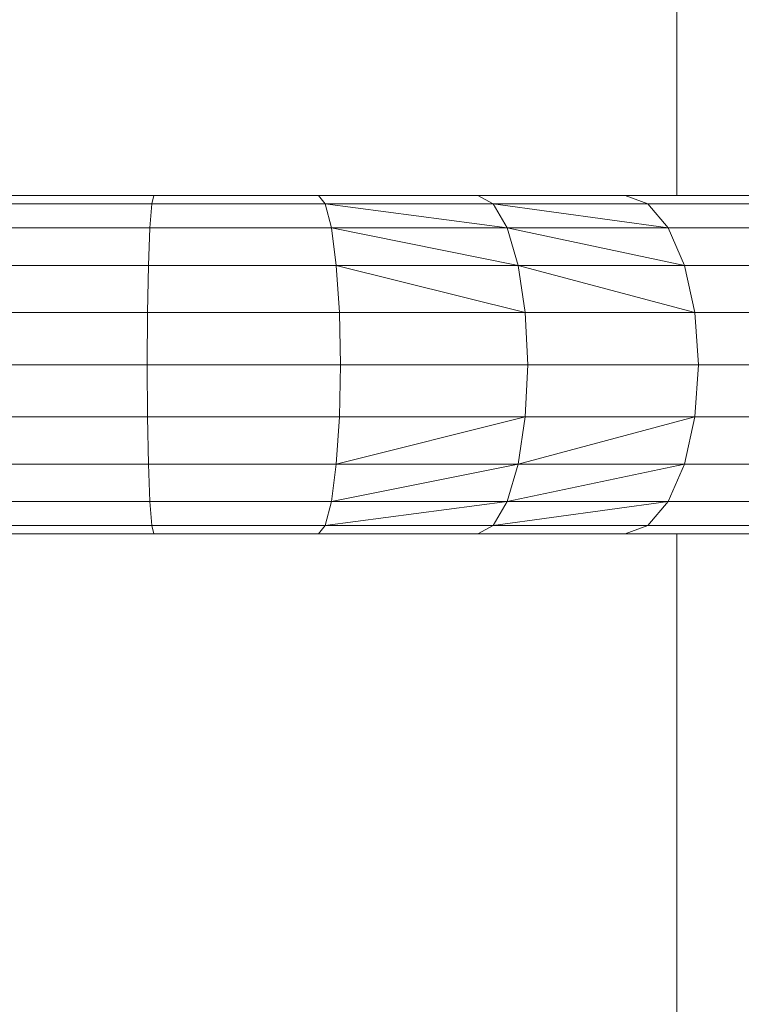
# Model space of a CAD drawing. Units: inches. Extents: x -0.1 to 8.4, y -0.1 to 10.9.
# Drawn here: x 5 to 5, y 7.6 to 7.6 of the extents above; entities that cross this region are included whole.
import ezdxf

# ---------------------------------------------------------------- set-up
doc = ezdxf.new("R2010")
doc.units = ezdxf.units.IN
doc.header["$MEASUREMENT"] = 0
doc.layers.add('IA112 - LEVEL G3 FLOOR PLAN$0$560', color=9, linetype='Continuous', lineweight=5)
doc.layers.add('IA112 - LEVEL G3 FLOOR PLAN$0$Q-CASE', color=9, linetype='Continuous', lineweight=9)

# ---------------------------------------------------------------- blocks, each defined once
blk = doc.blocks.new('IA112 - LEVEL G3 FLOOR PLAN$0$Counter Top w Sink Hole - 24_ Depth-1511552-LEVEL G3 - FLOOR PLAN')
at = {"layer": 'IA112 - LEVEL G3 FLOOR PLAN$0$Q-CASE'}
for p, q in [((5.182, -4.4887), (16.1019, -4.4887)), ((17.2623, -4.4887), (28.182, -4.4887))]:
    blk.add_line(p, q, dxfattribs=at)
blk = doc.blocks.new('IA112 - LEVEL G3 FLOOR PLAN$0$560-1510948-LEVEL G3 - FLOOR PLAN')
for p, q in [((-0.1501, -1.6497), (-0.1501, -1.1319)), ((0.0292, -1.1164), (0.0292, -1.6377)), ((0.2085, -1.1319), (0.2085, -1.6497)), ((-0.3114, -1.1782), (-0.3114, -1.6857)), ((0.3698, -1.1782), (0.3698, -1.6857)), ((-0.4402, -1.7411), (-0.4402, -1.2495)), ((0.4986, -1.2495), (0.4986, -1.7411)), ((-0.5219, -1.34), (-0.5219, -1.8113)), ((0.5803, -1.34), (0.5803, -1.8113)), ((-0.551, -1.4399), (-0.551, -1.8889)), ((0.6094, -1.4399), (0.6094, -1.8889)), ((-0.1501, -1.6497), (-0.3114, -2.2553)), ((-0.1501, -1.6497), (-0.3114, -1.6857)), ((0.0292, -1.6377), (-0.1501, -1.6497)), ((-0.1501, -1.6497), (-0.1501, -2.2308)), ((0.0292, -1.6377), (0.0292, -2.2226)), ((0.2085, -1.6497), (0.0292, -1.6377)), ((0.2085, -2.2308), (0.2085, -1.6497)), ((0.3698, -2.2553), (0.2085, -1.6497)), ((0.3698, -1.6857), (0.2085, -1.6497)), ((-0.3114, -1.6857), (-0.4402, -2.2931)), ((-0.3114, -1.6857), (-0.4402, -1.7411)), ((-0.3114, -1.6857), (-0.3114, -2.2553)), ((0.3698, -2.2553), (0.3698, -1.6857)), ((0.4986, -2.2931), (0.3698, -1.6857)), ((0.4986, -1.7411), (0.3698, -1.6857)), ((-0.4402, -1.7411), (-0.5219, -2.3409)), ((-0.4402, -1.7411), (-0.5219, -1.8113)), ((-0.4402, -1.7411), (-0.4402, -2.2931)), ((0.4986, -2.2931), (0.4986, -1.7411)), ((0.5803, -2.3409), (0.4986, -1.7411)), ((0.5803, -1.8113), (0.4986, -1.7411)), ((-0.5219, -1.8113), (-0.551, -1.8889)), ((-0.5219, -1.8113), (-0.5219, -2.3409)), ((0.5803, -2.3409), (0.5803, -1.8113)), ((0.6094, -1.8889), (0.5803, -1.8113)), ((-0.551, -1.8889), (-0.551, -2.3939)), ((0.6094, -2.3939), (0.6094, -1.8889)), ((0.0292, -2.2226), (-0.1501, -2.2308)), ((0.0292, -2.2226), (0.0292, -2.8644)), ((0.2085, -2.2308), (0.0292, -2.2226)), ((-0.3114, -2.2553), (-0.4402, -2.8953)), ((-0.3114, -2.2553), (-0.4402, -2.2931)), ((-0.1501, -2.2308), (-0.3114, -2.8787)), ((-0.1501, -2.2308), (-0.3114, -2.2553)), ((-0.3114, -2.2553), (-0.3114, -2.8787)), ((-0.1501, -2.868), (-0.1501, -2.2308)), ((0.2085, -2.2308), (0.2085, -2.868)), ((0.3698, -2.8787), (0.2085, -2.2308)), ((0.3698, -2.2553), (0.2085, -2.2308)), ((0.3698, -2.2553), (0.3698, -2.8787)), ((0.4986, -2.8953), (0.3698, -2.2553)), ((0.4986, -2.2931), (0.3698, -2.2553)), ((-0.4402, -2.2931), (-0.5219, -2.9163)), ((-0.4402, -2.2931), (-0.5219, -2.3409)), ((-0.4402, -2.8953), (-0.4402, -2.2931)), ((0.4986, -2.2931), (0.4986, -2.8953)), ((0.5803, -2.9163), (0.4986, -2.2931)), ((0.5803, -2.3409), (0.4986, -2.2931)), ((-0.5219, -2.3409), (-0.551, -2.3939)), ((-0.5219, -2.3409), (-0.5219, -2.9163)), ((0.5803, -2.3409), (0.5803, -2.9163)), ((0.6094, -2.3939), (0.5803, -2.3409)), ((-0.551, -2.3939), (-0.551, -2.9395)), ((0.6094, -2.3939), (0.6094, -2.9395)), ((-0.1501, -2.868), (-0.3114, -2.8787)), ((0.0292, -2.8644), (-0.1501, -2.868)), ((-0.1501, -3.526), (-0.1501, -2.868)), ((0.0292, -2.8644), (0.0292, -3.5271)), ((0.2085, -2.868), (0.0292, -2.8644)), ((0.2085, -2.868), (0.2085, -3.526)), ((0.3698, -2.8787), (0.2085, -2.868)), ((-0.4402, -2.8953), (-0.5219, -2.9163)), ((-0.3114, -2.8787), (-0.4402, -2.8953)), ((-0.4402, -2.8953), (-0.4402, -3.5177)), ((-0.3114, -3.5227), (-0.3114, -2.8787)), ((0.3698, -3.5227), (0.3698, -2.8787)), ((0.4986, -2.8953), (0.3698, -2.8787)), ((0.4986, -3.5177), (0.4986, -2.8953)), ((0.5803, -2.9163), (0.4986, -2.8953)), ((-0.5219, -2.9163), (-0.551, -2.9395)), ((-0.5219, -2.9163), (-0.5219, -3.5113)), ((0.5803, -3.5113), (0.5803, -2.9163)), ((0.6094, -2.9395), (0.5803, -2.9163)), ((-0.551, -2.9395), (-0.551, -3.5043)), ((0.6094, -3.5043), (0.6094, -2.9395)), ((-0.5219, -3.5113), (-0.551, -3.5043)), ((-0.551, -3.5043), (-0.551, -4.0668)), ((0.6094, -3.5043), (0.5803, -3.5113)), ((0.6094, -3.5043), (0.6094, -4.0668)), ((-0.4402, -3.5177), (-0.5219, -3.5113)), ((-0.5219, -3.5113), (-0.5219, -4.1001)), ((-0.4402, -4.1302), (-0.4402, -3.5177)), ((-0.3114, -3.5227), (-0.4402, -3.5177)), ((-0.3114, -4.1539), (-0.3114, -3.5227)), ((-0.1501, -3.526), (-0.3114, -3.5227)), ((-0.1501, -4.1694), (-0.1501, -3.526)), ((0.0292, -3.5271), (-0.1501, -3.526)), ((0.2085, -3.526), (0.0292, -3.5271)), ((0.0292, -3.5271), (0.0292, -4.1745)), ((0.3698, -3.5227), (0.2085, -3.526)), ((0.2085, -3.526), (0.2085, -4.1694)), ((0.4986, -3.5177), (0.3698, -3.5227)), ((0.3698, -3.5227), (0.3698, -4.1539)), ((0.5803, -3.5113), (0.4986, -3.5177)), ((0.4986, -3.5177), (0.4986, -4.1302)), ((0.5803, -3.5113), (0.5803, -4.1001))]:
    blk.add_line(p, q)

msp = doc.modelspace()

# ---------------------------------------------------------------- block references
at = {"layer": 'IA112 - LEVEL G3 FLOOR PLAN$0$560', "color": 9, "xscale": 0.01171878116889675, "yscale": 0.01171878116889675, "zscale": 0.01171878116889675, "rotation": 269.9999999999998}
msp.add_blockref('IA112 - LEVEL G3 FLOOR PLAN$0$560-1510948-LEVEL G3 - FLOOR PLAN', (5.001861, 7.58345), dxfattribs=at)
at = {"layer": 'IA112 - LEVEL G3 FLOOR PLAN$0$Q-CASE', "color": 9, "xscale": 0.01171878116889674, "yscale": 0.01171878116889674, "zscale": 0.01171878116889674, "rotation": 269.9999999999997}
msp.add_blockref('IA112 - LEVEL G3 FLOOR PLAN$0$Counter Top w Sink Hole - 24_ Depth-1511552-LEVEL G3 - FLOOR PLAN', (5.034405, 7.778601), dxfattribs=at)

doc.saveas('drawing.dxf')
